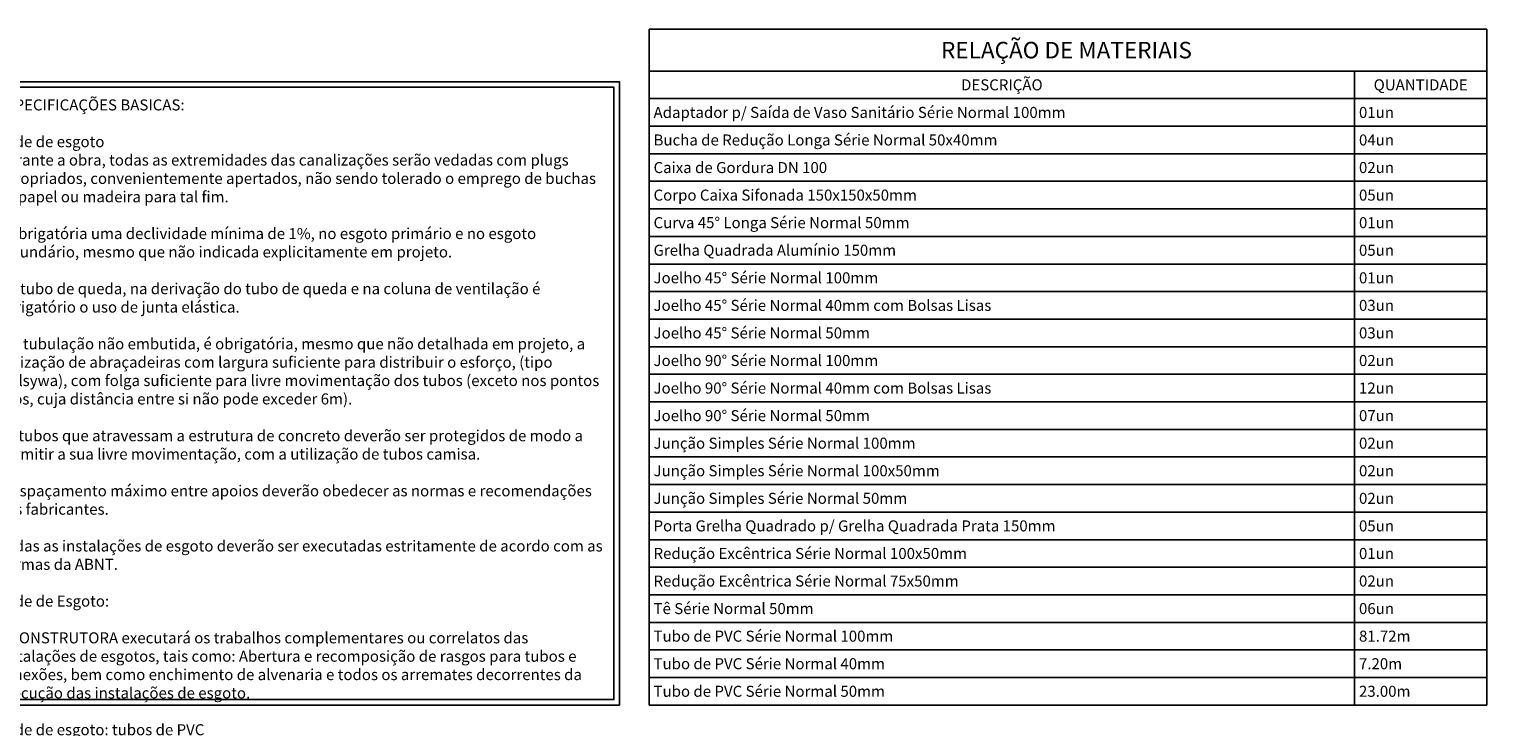
# Model space of a CAD drawing. Units: millimetres. Extents: x 225 to 3072, y 68 to 2199.
# Drawn here: x 252 to 259, y 156 to 159 of the extents above; entities that cross this region are included whole.
import ezdxf
from ezdxf.enums import TextEntityAlignment as Align

# ---------------------------------------------------------------- set-up
doc = ezdxf.new("R2010")
doc.units = ezdxf.units.MM
doc.header["$MEASUREMENT"] = 0
doc.layers.add('Tabela-TigreCad', color=9, linetype='Continuous')
doc.layers.add('TEXTO1', color=2, linetype='Continuous')
doc.styles.add('esc25r80', font='ARIALN.TTF', dxfattribs={"height": 0.05})
doc.styles.add('TCTABELA-TXT', font='arial.ttf')

msp = doc.modelspace()

# ---------------------------------------------------------------- linework, layer by layer
at = {"layer": 'Tabela-TigreCad', "color": 2}
for p, q in [((255.1585, 159.2989), (258.9585, 159.2989)), ((255.1585, 159.2989), (255.1585, 156.2339)), ((258.9585, 159.2989), (258.9585, 156.2339)), ((255.1585, 159.1089), (258.9585, 159.1089)), ((255.1585, 158.9839), (258.9585, 158.9839)), ((255.1585, 156.2339), (258.9585, 156.2339))]:
    msp.add_line(p, q, dxfattribs=at)
at = {"layer": 'Tabela-TigreCad'}
for p, q in [((258.3585, 159.1089), (258.3585, 156.2339)), ((255.1585, 158.8589), (258.9585, 158.8589)), ((255.1585, 158.7339), (258.9585, 158.7339)), ((255.1585, 158.6089), (258.9585, 158.6089)), ((255.1585, 158.4839), (258.9585, 158.4839)), ((255.1585, 158.3589), (258.9585, 158.3589)), ((255.1585, 158.2339), (258.9585, 158.2339)), ((255.1585, 158.1089), (258.9585, 158.1089)), ((255.1585, 157.9839), (258.9585, 157.9839)), ((255.1585, 157.8589), (258.9585, 157.8589)), ((255.1585, 157.7339), (258.9585, 157.7339)), ((255.1585, 157.6089), (258.9585, 157.6089)), ((255.1585, 157.4839), (258.9585, 157.4839)), ((255.1585, 157.3589), (258.9585, 157.3589)), ((255.1585, 157.2339), (258.9585, 157.2339)), ((255.1585, 157.1089), (258.9585, 157.1089)), ((255.1585, 156.9839), (258.9585, 156.9839)), ((255.1585, 156.8589), (258.9585, 156.8589)), ((255.1585, 156.7339), (258.9585, 156.7339)), ((255.1585, 156.6089), (258.9585, 156.6089)), ((255.1585, 156.4839), (258.9585, 156.4839)), ((255.1585, 156.3589), (258.9585, 156.3589))]:
    msp.add_line(p, q, dxfattribs=at)
at = {"layer": 'TEXTO1'}
for points in [[(252.1238, 159.0605), (255.024, 159.0605), (255.024, 156.2339), (252.1238, 156.2339)], [(252.1489, 159.0353), (254.9989, 159.0353), (254.9989, 156.2591), (252.1489, 156.2591)]]:
    msp.add_lwpolyline(points, close=True, dxfattribs=at)

# ---------------------------------------------------------------- texts
at = {"layer": 'Tabela-TigreCad', "color": 2, "style": 'TCTABELA-TXT'}
msp.add_text('RELAÇÃO DE MATERIAIS', height=0.075, dxfattribs=at).set_placement((257.0516, 159.1664), align=Align.CENTER)
at = {"layer": 'Tabela-TigreCad', "style": 'TCTABELA-TXT'}
for s, p in [('DESCRIÇÃO', (256.7585, 159.0214)), ('QUANTIDADE', (258.6585, 159.0214))]:
    msp.add_text(s, height=0.05, dxfattribs=at).set_placement(p, align=Align.CENTER)
for s, p in [('Adaptador p/ Saída de Vaso Sanitário Série Normal 100mm', (255.1785, 158.8964)), ('01un', (258.3785, 158.8964)), ('Bucha de Redução Longa Série Normal 50x40mm', (255.1785, 158.7714)), ('04un', (258.3785, 158.7714)), ('Caixa de Gordura DN 100', (255.1785, 158.6464)), ('02un', (258.3785, 158.6464)), ('Corpo Caixa Sifonada 150x150x50mm', (255.1785, 158.5214)), ('05un', (258.3785, 158.5214)), ('Curva 45° Longa Série Normal 50mm', (255.1785, 158.3964)), ('01un', (258.3785, 158.3964)), ('Grelha Quadrada Alumínio 150mm', (255.1785, 158.2714)), ('05un', (258.3785, 158.2714)), ('Joelho 45° Série Normal 100mm', (255.1785, 158.1464)), ('01un', (258.3785, 158.1464)), ('Joelho 45° Série Normal 40mm com Bolsas Lisas', (255.1785, 158.0214)), ('03un', (258.3785, 158.0214)), ('Joelho 45° Série Normal 50mm', (255.1785, 157.8964)), ('03un', (258.3785, 157.8964)), ('Joelho 90° Série Normal 100mm', (255.1785, 157.7714)), ('02un', (258.3785, 157.7714)), ('Joelho 90° Série Normal 40mm com Bolsas Lisas', (255.1785, 157.6464)), ('12un', (258.3785, 157.6464)), ('Joelho 90° Série Normal 50mm', (255.1785, 157.5214)), ('07un', (258.3785, 157.5214)), ('Junção Simples Série Normal 100mm', (255.1785, 157.3964)), ('02un', (258.3785, 157.3964)), ('Junção Simples Série Normal 100x50mm', (255.1785, 157.2714)), ('02un', (258.3785, 157.2714)), ('Junção Simples Série Normal 50mm', (255.1785, 157.1464)), ('02un', (258.3785, 157.1464)), ('Porta Grelha Quadrado p/ Grelha Quadrada Prata 150mm', (255.1785, 157.0214)), ('05un', (258.3785, 157.0214)), ('Redução Excêntrica Série Normal 100x50mm', (255.1785, 156.8964)), ('01un', (258.3785, 156.8964)), ('Redução Excêntrica Série Normal 75x50mm', (255.1785, 156.7714)), ('02un', (258.3785, 156.7714)), ('Tê Série Normal 50mm', (255.1785, 156.6464)), ('06un', (258.3785, 156.6464)), ('Tubo de PVC Série Normal 100mm', (255.1785, 156.5214)), ('81.72m', (258.3785, 156.5214)), ('Tubo de PVC Série Normal 40mm', (255.1785, 156.3964)), ('7.20m', (258.3785, 156.3964)), ('Tubo de PVC Série Normal 50mm', (255.1785, 156.2714)), ('23.00m', (258.3785, 156.2714))]:
    msp.add_text(s, height=0.05, dxfattribs=at).set_placement(p)
at = {"layer": 'TEXTO1', "insert": (252.1992, 158.9804), "char_height": 0.05, "width": 2.748961, "attachment_point": 1, "style": 'esc25r80'}
msp.add_mtext('ESPECIFICAÇÕES BASICAS:\\P\\PRede de esgoto\\PDurante a obra, todas as extremidades das canalizações serão vedadas com plugs apropriados, convenientemente apertados, não sendo tolerado o emprego de buchas de papel ou madeira para tal fim.\\P\\PÉ obrigatória uma declividade mínima de 1%, no esgoto primário e no esgoto secundário, mesmo que não indicada explicitamente em projeto.\\P\\PNo tubo de queda, na derivação do tubo de queda e na coluna de ventilação é obrigatório o uso de junta elástica.\\P\\PEm tubulação não embutida, é obrigatória, mesmo que não detalhada em projeto, a utilização de abraçadeiras com largura suficiente para distribuir o esforço, (tipo Walsywa), com folga suficiente para livre movimentação dos tubos (exceto nos pontos fixos, cuja distância entre si não pode exceder 6m).\\P\\POs tubos que atravessam a estrutura de concreto deverão ser protegidos de modo a permitir a sua livre movimentação, com a utilização de tubos camisa.\\P\\PO espaçamento máximo entre apoios deverão obedecer as normas e recomendações dos fabricantes.\\P\\PTodas as instalações de esgoto deverão ser executadas estritamente de acordo com as normas da ABNT.\\P\\PRede de Esgoto: \\P\\PA CONSTRUTORA executará os trabalhos complementares ou correlatos das instalações de esgotos, tais como: Abertura e recomposição de rasgos para tubos e conexões, bem como enchimento de alvenaria e todos os arremates decorrentes da execução das instalações de esgoto.\\P\\PRede de esgoto: tubos de PVC\\PPara os tubos e conexões de PVC para esgoto deverão ser tomados os mesmos cuidados de manuseio, soldas e fixações dos citados para rede de água. Deverão atender à norma NBR 5688/99 ', dxfattribs=at)

doc.saveas('drawing.dxf')
